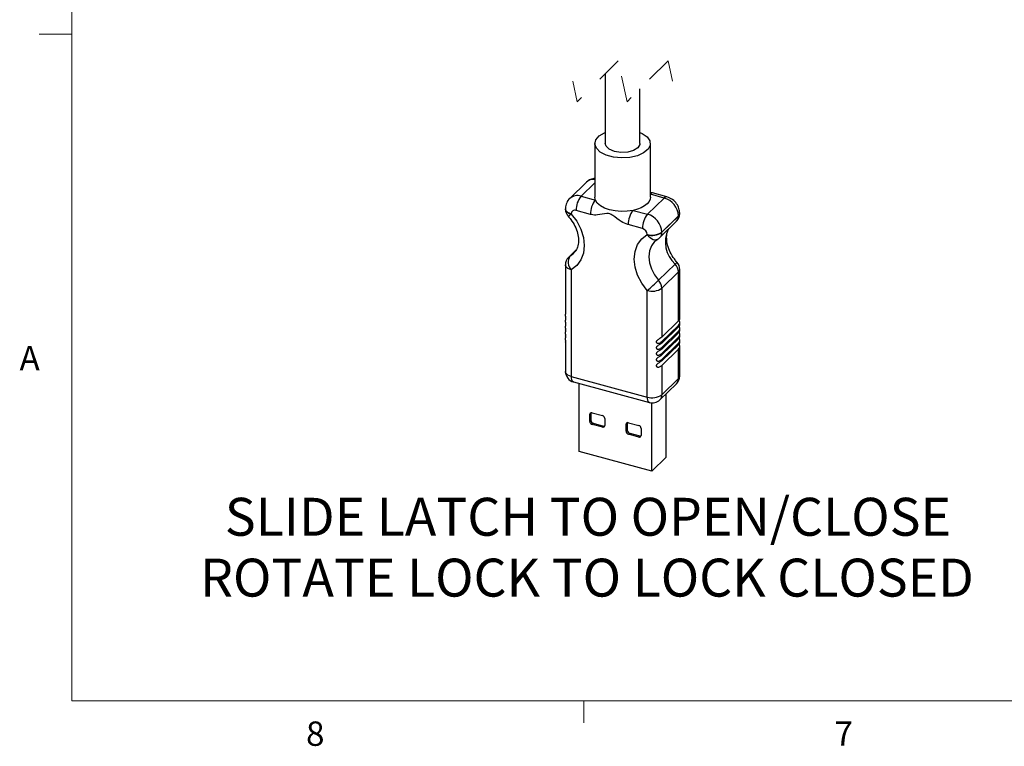
# Model space of a CAD drawing. Units: inches. Extents: x 0.4 to 16.6, y 0.2 to 10.8.
# Drawn here: x 0.4 to 4.2, y 0.2 to 3 of the extents above; entities that cross this region are included whole.
import ezdxf

# ---------------------------------------------------------------- set-up
doc = ezdxf.new("R2010")
doc.units = ezdxf.units.IN
doc.header["$MEASUREMENT"] = 0
doc.linetypes.add('HIDDEN', pattern=[0.075, 0.05, -0.025])
doc.layers.add('FORMAT', color=7, linetype='Continuous')
doc.styles.add('SLDTEXTSTYLE0', font='TXT', dxfattribs={"width": 0.75})

# ---------------------------------------------------------------- blocks, each defined once
blk = doc.blocks.new('SW_NOTE_5')
at = {"layer": 'FORMAT', "color": 0, "char_height": 0.145833, "attachment_point": 2, "style": 'SLDTEXTSTYLE0'}
for s, insert in [('SLIDE LATCH TO OPEN/CLOSE', (1.3512, 0.188)), ('ROTATE LOCK TO LOCK CLOSED', (1.3475, -0.0458))]:
    blk.add_mtext(s, dxfattribs=dict(at, insert=insert))

msp = doc.modelspace()

# ---------------------------------------------------------------- linework, layer by layer
at = {"color": 7, "linetype": 'Continuous', "lineweight": 18}
for p, q in [((0.6263, 10.6421), (0.6263, 0.3921)), ((0.6263, 2.9546), (0.5013, 2.9546)), ((16.3763, 0.3921), (0.6263, 0.3921)), ((2.5948, 0.3921), (2.5948, 0.3073))]:
    msp.add_line(p, q, dxfattribs=at)
at = {"color": 7, "linetype": 'HIDDEN', "lineweight": 18}
for p, q in [((2.7261, 2.852), (2.5686, 2.6945)), ((2.7602, 2.6945), (2.7261, 2.852)), ((2.9177, 2.852), (2.7602, 2.6945)), ((2.9348, 2.7732), (2.9177, 2.852)), ((2.5686, 2.6945), (2.5515, 2.7732))]:
    msp.add_line(p, q, dxfattribs=at)
at = {"color": 7, "linetype": 'Continuous', "lineweight": 25}
for p, q in [((2.6765, 2.8024), (2.6765, 2.5337)), ((2.8098, 2.5337), (2.8098, 2.744)), ((2.6365, 2.5337), (2.6365, 2.328)), ((2.8498, 2.328), (2.8498, 2.5337)), ((2.6039, 2.3849), (2.5401, 2.3227)), ((2.5838, 2.3315), (2.6388, 2.3165)), ((2.8388, 2.2622), (2.9026, 2.3245)), ((2.9135, 2.3289), (2.8584, 2.3439)), ((2.5237, 2.2829), (2.5237, 2.2821)), ((2.6194, 2.2618), (2.5643, 2.2768)), ((2.7837, 2.2772), (2.8388, 2.2622)), ((2.5459, 2.264), (2.5459, 2.2631)), ((2.8863, 2.173), (2.9501, 2.2352)), ((2.9578, 2.2559), (2.894, 2.1936)), ((2.894, 2.1928), (2.9578, 2.255)), ((2.9578, 2.255), (2.9578, 2.2559)), ((2.9626, 2.265), (2.9626, 2.2659)), ((2.8193, 2.2075), (2.7643, 2.2225)), ((2.8377, 2.1838), (2.8377, 2.1846)), ((2.894, 2.1936), (2.894, 2.1928)), ((2.5652, 2.1255), (2.5362, 2.0973)), ((2.5237, 2.0674), (2.5237, 1.8782)), ((2.5459, 2.0485), (2.5459, 1.6389)), ((2.8815, 2.0083), (2.9453, 2.0706)), ((2.9626, 1.8611), (2.9626, 2.0504)), ((2.9578, 2.0404), (2.894, 1.9781)), ((2.9578, 1.8523), (2.9578, 2.0404)), ((2.8377, 1.5596), (2.8377, 1.9691)), ((2.894, 1.9781), (2.894, 1.79)), ((2.5237, 1.8633), (2.5237, 1.8554)), ((2.5237, 1.8405), (2.5237, 1.8325)), ((2.5237, 1.8176), (2.5237, 1.8097)), ((2.894, 1.79), (2.9578, 1.8523)), ((2.9578, 1.8351), (2.894, 1.7729)), ((2.894, 1.7672), (2.9578, 1.8294)), ((2.9578, 1.8294), (2.9578, 1.8351)), ((2.9626, 1.8382), (2.9626, 1.8462)), ((2.9626, 1.8154), (2.9626, 1.8234)), ((2.5237, 1.7948), (2.5237, 1.7868)), ((2.9578, 1.8123), (2.894, 1.75)), ((2.894, 1.7443), (2.9578, 1.8066)), ((2.9578, 1.7894), (2.894, 1.7272)), ((2.894, 1.7214), (2.9578, 1.7837)), ((2.9578, 1.8066), (2.9578, 1.8123)), ((2.9578, 1.7837), (2.9578, 1.7894)), ((2.9626, 1.7925), (2.9626, 1.8005)), ((2.5237, 1.7719), (2.5237, 1.6579)), ((2.894, 1.7729), (2.894, 1.7672)), ((2.9578, 1.7666), (2.894, 1.7043)), ((2.894, 1.6986), (2.9578, 1.7608)), ((2.894, 1.75), (2.894, 1.7443)), ((2.9578, 1.7437), (2.894, 1.6814)), ((2.9578, 1.7608), (2.9578, 1.7666)), ((2.9578, 1.6308), (2.9578, 1.7437)), ((2.9626, 1.7697), (2.9626, 1.7776)), ((2.9626, 1.6409), (2.9626, 1.7548)), ((2.894, 1.7272), (2.894, 1.7214)), ((2.894, 1.7043), (2.894, 1.6986)), ((2.894, 1.6814), (2.894, 1.5686)), ((2.5459, 1.6389), (2.8377, 1.5596)), ((2.894, 1.5686), (2.9578, 1.6308)), ((2.5544, 1.6177), (2.8463, 1.5384)), ((2.5759, 1.3505), (2.5759, 1.6119)), ((2.8863, 1.5488), (2.9501, 1.611)), ((2.9104, 1.3283), (2.9104, 1.5723)), ((2.8554, 1.2745), (2.8554, 1.537)), ((2.6169, 1.4927), (2.6215, 1.4973)), ((2.6169, 1.466), (2.6169, 1.4927)), ((2.6215, 1.4973), (2.6215, 1.4705)), ((2.6261, 1.4991), (2.6654, 1.4884)), ((2.6746, 1.477), (2.6746, 1.4503)), ((2.6169, 1.466), (2.6215, 1.4705)), ((2.6261, 1.4546), (2.6307, 1.4591)), ((2.6654, 1.4439), (2.6261, 1.4546)), ((2.6307, 1.4591), (2.6701, 1.4484)), ((2.6654, 1.4439), (2.6701, 1.4484)), ((2.7566, 1.4547), (2.7613, 1.4593)), ((2.7566, 1.428), (2.7566, 1.4547)), ((2.7613, 1.4593), (2.7613, 1.4326)), ((2.7658, 1.4612), (2.8052, 1.4505)), ((2.8144, 1.439), (2.8144, 1.4123)), ((2.7566, 1.428), (2.7613, 1.4326)), ((2.7658, 1.4166), (2.7705, 1.4211)), ((2.8052, 1.4059), (2.7658, 1.4166)), ((2.7705, 1.4211), (2.8098, 1.4104)), ((2.8052, 1.4059), (2.8098, 1.4104)), ((2.8554, 1.2745), (2.5759, 1.3505)), ((2.9104, 1.3283), (2.8554, 1.2745))]:
    msp.add_line(p, q, dxfattribs=at)
at = {"color": 8, "linetype": 'Continuous', "lineweight": 25}
for p, q in [((2.6365, 2.383), (2.5838, 2.3315)), ((2.9026, 2.3245), (2.8498, 2.3388)), ((2.5645, 2.1238), (2.541, 2.1009)), ((2.541, 2.1009), (2.5559, 2.1122))]:
    msp.add_line(p, q, dxfattribs=at)
at = {"color": 7, "linetype": 'Continuous', "lineweight": 25, "flags": 128}
for points in [[(2.8098, 2.5766), (2.8185, 2.5726), (2.8374, 2.5594), (2.848, 2.5439), (2.8492, 2.5276), (2.841, 2.5118), (2.8241, 2.4979), (2.8, 2.4872), (2.7708, 2.4806), (2.7392, 2.4788), (2.708, 2.4818), (2.6799, 2.4895), (2.6574, 2.501), (2.6425, 2.5155), (2.6366, 2.5316), (2.6401, 2.5479), (2.6528, 2.5629), (2.6735, 2.5753), (2.6765, 2.5766)], [(2.8098, 2.5337), (2.8095, 2.5305), (2.8021, 2.5177), (2.7857, 2.5073), (2.7628, 2.5009), (2.737, 2.4995), (2.712, 2.5033), (2.6918, 2.5118), (2.6795, 2.5236), (2.6765, 2.5337)], [(2.6388, 2.3165), (2.6366, 2.326), (2.6365, 2.328)], [(2.7837, 2.2772), (2.7613, 2.2738), (2.7381, 2.2731), (2.715, 2.275), (2.6934, 2.2794), (2.6741, 2.2861), (2.6581, 2.2948), (2.6461, 2.3051), (2.6388, 2.3165)], [(2.8498, 2.328), (2.8488, 2.3204), (2.8447, 2.3111), (2.8375, 2.3023), (2.8275, 2.2943), (2.8149, 2.2873), (2.8002, 2.2815), (2.7837, 2.2772)], [(2.5459, 2.2631), (2.5671, 2.2351), (2.5829, 2.2046), (2.5927, 2.1732), (2.596, 2.1422), (2.5927, 2.1129), (2.5829, 2.0868), (2.5671, 2.065), (2.5459, 2.0485)], [(2.8377, 1.9691), (2.8166, 1.9972), (2.8007, 2.0276), (2.7909, 2.0591), (2.7876, 2.0901), (2.7909, 2.1193), (2.8007, 2.1454), (2.8166, 2.1672), (2.8377, 2.1838)], [(2.6218, 1.4993), (2.6217, 1.499), (2.6215, 1.4973)], [(2.7615, 1.4613), (2.7614, 1.461), (2.7613, 1.4593)]]:
    msp.add_lwpolyline(points, dxfattribs=at)
at = {"color": 8, "linetype": 'Continuous', "lineweight": 25, "flags": 128}
for points in [[(2.5459, 2.264), (2.5391, 2.2663), (2.5333, 2.2692), (2.5287, 2.2727), (2.5255, 2.2766), (2.5239, 2.2807), (2.5237, 2.283)], [(2.5237, 2.2821), (2.5239, 2.2799), (2.5255, 2.2758), (2.5287, 2.2719), (2.5333, 2.2684), (2.5391, 2.2654), (2.5459, 2.2631)], [(2.8377, 2.1838), (2.8429, 2.1776), (2.8485, 2.1724), (2.8545, 2.1684), (2.8606, 2.1657), (2.8666, 2.1644), (2.8722, 2.1646), (2.8773, 2.1663), (2.8781, 2.1667)], [(2.8667, 2.158), (2.8656, 2.1569), (2.8538, 2.1406), (2.8464, 2.121), (2.8439, 2.0991), (2.8464, 2.0758), (2.8538, 2.0522), (2.8656, 2.0294), (2.8815, 2.0083)], [(2.541, 2.1009), (2.5382, 2.099), (2.5362, 2.0973)], [(2.5459, 2.0485), (2.5391, 2.0508), (2.5333, 2.0537), (2.5287, 2.0572), (2.5255, 2.0611), (2.5239, 2.0652), (2.5237, 2.0674)], [(2.5459, 1.6389), (2.5391, 1.6413), (2.5333, 1.6442), (2.5287, 1.6477), (2.5255, 1.6516), (2.5239, 1.6557), (2.5237, 1.6579)]]:
    msp.add_lwpolyline(points, dxfattribs=at)
at = {"color": 8, "linetype": 'Continuous', "lineweight": 25}
for centre, radius, start, end in [((2.6319, 2.3547), 0.0412, 83.67, 132.8869), ((2.5696, 2.289), 0.0448, 71.6249, 130.4092), ((2.8566, 2.3341), 0.01, 79.5059, 132.5802), ((2.9117, 2.3178), 0.0113, 80.6046, 143.9801), ((2.5121, 2.2962), 0.0473, 297.8905, 315.6294), ((2.9306, 2.2543), 0.0273, 315.6973, 1.5683), ((2.9488, 2.2664), 0.0138, 310.6373, 358.0384), ((2.9488, 2.2655), 0.0138, 310.6406, 357.9975), ((3.0226, 2.1558), 0.115, 155.216, 227.7631), ((2.8668, 2.192), 0.0273, 315.6984, 1.5676), ((2.9255, 2.0954), 0.0317, 308.5515, 326.8944), ((2.9488, 2.0509), 0.0138, 310.6396, 357.9976), ((2.5668, 1.635), 0.0213, 169.3519, 234.3739), ((2.9309, 1.6299), 0.0269, 315.3534, 1.9123), ((2.9488, 1.6413), 0.0138, 310.6396, 357.9986), ((2.8587, 1.5557), 0.0213, 169.3517, 234.3742), ((2.8672, 1.5677), 0.0269, 315.3552, 1.9104)]:
    msp.add_arc(centre, radius, start, end, dxfattribs=at)
at = {"color": 7, "linetype": 'Continuous', "lineweight": 25}
for centre, radius, start, end in [((2.6495, 2.2773), 0.0852, 140.513, 180.3434), ((2.7046, 2.2624), 0.0852, 140.5128, 180.3435), ((2.8821, 2.2514), 0.0759, 3.3918, 74.3336), ((2.5653, 2.2821), 0.0417, 179.9998, 221.6784), ((2.5594, 2.2642), 0.0135, 68.863, 180.9214), ((2.8495, 2.223), 0.0852, 140.5128, 180.3434), ((2.9045, 2.208), 0.0852, 140.5129, 180.3434), ((2.8183, 2.1891), 0.0759, 3.3915, 74.3339), ((2.921, 2.265), 0.0417, 314.3049, 0.0001), ((2.8125, 2.1831), 0.0253, 3.3913, 74.3336), ((2.8568, 2.2459), 0.0642, 252.6963, 305.3988), ((2.8568, 2.2451), 0.0642, 252.6957, 305.3993), ((2.8572, 2.2028), 0.0417, 300.0988, 314.3055), ((2.5653, 2.0674), 0.0417, 134.305, 180), ((2.5774, 2.0778), 0.0431, 147.6647, 222.9632), ((2.9111, 2.0387), 0.0467, 1.9982, 43.0171), ((2.921, 2.0504), 0.0417, 359.9997, 41.6785), ((2.2809, 2.6349), 0.868, 309.9103, 313.7896), ((2.8474, 1.9765), 0.0467, 1.9979, 43.0175), ((2.8568, 2.0304), 0.0642, 252.6956, 305.3991), ((2.5653, 1.6579), 0.0417, 180.0001, 254.7955), ((2.921, 1.6409), 0.0417, 314.3049, 0.0001), ((2.8568, 1.6209), 0.0642, 252.696, 305.3987), ((2.8572, 1.5786), 0.0417, 254.7952, 314.3052), ((2.6236, 1.4928), 0.00677, 68.8627, 180.9225), ((2.662, 1.4763), 0.0127, 3.3911, 74.3343), ((2.6295, 1.4667), 0.0127, 183.3926, 254.3328), ((2.6342, 1.4713), 0.0127, 183.3911, 254.3343), ((2.6679, 1.4502), 0.00677, 248.8627, 0.9209), ((2.6725, 1.4567), 0.00859, 253.6811, 282.6351), ((2.7634, 1.4548), 0.00677, 68.8628, 180.9225), ((2.8018, 1.4383), 0.0127, 3.3912, 74.3342), ((2.7692, 1.4288), 0.0127, 183.3916, 254.3328), ((2.7739, 1.4333), 0.0127, 183.3911, 254.3342), ((2.8076, 1.4122), 0.00677, 248.8628, 0.9225), ((2.8122, 1.4187), 0.00859, 253.6812, 282.6349)]:
    msp.add_arc(centre, radius, start, end, dxfattribs=at)
for points, knots in [([(2.6365, 2.3995), (2.631, 2.3988), (2.6191, 2.3971), (2.6097, 2.3895), (2.6046, 2.3855)], [0, 0, 0, 0, 0.464046, 1, 1, 1, 1]), ([(2.8584, 2.344), (2.8581, 2.344), (2.8559, 2.3445), (2.853, 2.3457), (2.8505, 2.347), (2.8498, 2.3474)], [0, 0, 0, 0, 0.0758199, 0.7318126, 1, 1, 1, 1]), ([(2.5409, 2.3232), (2.5407, 2.3231), (2.5347, 2.3192), (2.5276, 2.306), (2.5238, 2.2917), (2.5237, 2.2839), (2.5237, 2.2829)], [0, 0, 0, 0, 0.015912, 0.476524, 0.935502, 1, 1, 1, 1]), ([(2.9626, 2.2659), (2.9621, 2.272), (2.9609, 2.285), (2.9513, 2.3035), (2.9356, 2.3202), (2.921, 2.326), (2.9135, 2.3289)], [0, 0, 0, 0, 0.212725, 0.456027, 0.718045, 1, 1, 1, 1]), ([(2.5342, 2.2544), (2.5376, 2.2504), (2.5476, 2.2386), (2.5606, 2.217), (2.5708, 2.1903), (2.5747, 2.1646), (2.5726, 2.1419), (2.5662, 2.1238), (2.5584, 2.1159), (2.5553, 2.1126)], [0, 0, 0, 0, 0.099927, 0.296322, 0.479729, 0.644418, 0.788031, 0.914259, 1, 1, 1, 1]), ([(2.7643, 2.2225), (2.7638, 2.2226), (2.7545, 2.2252), (2.7335, 2.2356), (2.7132, 2.2526), (2.6947, 2.2639), (2.6741, 2.2663), (2.651, 2.2579), (2.6294, 2.2593), (2.6206, 2.2615), (2.6194, 2.2618)], [0, 0, 0, 0, 0.00926, 0.184696, 0.439637, 0.519182, 0.593309, 0.827253, 0.975739, 1, 1, 1, 1]), ([(2.9521, 2.0781), (2.9487, 2.0821), (2.9387, 2.0939), (2.9257, 2.1155), (2.9155, 2.1423), (2.9118, 2.1678), (2.9131, 2.1899), (2.9187, 2.2018), (2.9211, 2.207)], [0, 0, 0, 0, 0.1116005, 0.3309403, 0.5357713, 0.7196994, 0.8800902, 1, 1, 1, 1]), ([(2.8673, 2.1576), (2.8685, 2.1591), (2.8714, 2.1628), (2.8756, 2.1653), (2.8781, 2.1667)], [0, 0, 0, 0, 0.397681, 1, 1, 1, 1]), ([(2.5247, 1.8662), (2.5244, 1.8658), (2.5238, 1.8649), (2.5233, 1.8636), (2.5241, 1.8622), (2.5245, 1.8637), (2.5247, 1.8649), (2.5247, 1.8669), (2.5245, 1.869), (2.5243, 1.8716), (2.5238, 1.8747), (2.5238, 1.877), (2.5237, 1.8782)], [0, 0, 0, 0, 0.072738, 0.169693, 0.204104, 0.242033, 0.323657, 0.427407, 0.534532, 0.650077, 0.815918, 1, 1, 1, 1]), ([(2.5247, 1.8434), (2.5244, 1.843), (2.5238, 1.842), (2.5233, 1.8408), (2.5241, 1.8393), (2.5245, 1.8408), (2.5247, 1.842), (2.5247, 1.8441), (2.5245, 1.8462), (2.5243, 1.8488), (2.5238, 1.8518), (2.5238, 1.8541), (2.5237, 1.8554)], [0, 0, 0, 0, 0.072746, 0.1697004, 0.2041109, 0.2420487, 0.3236617, 0.4274117, 0.5345354, 0.65008, 0.8159293, 1, 1, 1, 1]), ([(2.9625, 1.8611), (2.9624, 1.8603), (2.9621, 1.8571), (2.9598, 1.8542), (2.9579, 1.8524), (2.9578, 1.8523)], [0, 0, 0, 0, 0.228722, 0.958635, 1, 1, 1, 1]), ([(2.5247, 1.8205), (2.5244, 1.8201), (2.5238, 1.8191), (2.5233, 1.8179), (2.5241, 1.8165), (2.5245, 1.8179), (2.5247, 1.8191), (2.5247, 1.8212), (2.5245, 1.8233), (2.5243, 1.8259), (2.5238, 1.829), (2.5238, 1.8313), (2.5237, 1.8325)], [0, 0, 0, 0, 0.072746, 0.1697, 0.204111, 0.242049, 0.323671, 0.427412, 0.534535, 0.65008, 0.815929, 1, 1, 1, 1]), ([(2.9578, 1.8351), (2.9596, 1.8373), (2.9623, 1.8406), (2.9628, 1.8462), (2.9624, 1.85), (2.9621, 1.8523), (2.962, 1.8533)], [0, 0, 0, 0, 0.423028, 0.632192, 0.846117, 1, 1, 1, 1]), ([(2.9625, 1.8382), (2.9624, 1.8375), (2.9621, 1.8342), (2.9598, 1.8314), (2.9579, 1.8295), (2.9578, 1.8294)], [0, 0, 0, 0, 0.228725, 0.958648, 1, 1, 1, 1]), ([(2.9578, 1.8123), (2.9596, 1.8145), (2.9623, 1.8178), (2.9628, 1.8234), (2.9624, 1.8271), (2.962, 1.8303), (2.9617, 1.8329), (2.9617, 1.8345), (2.9616, 1.8351)], [0, 0, 0, 0, 0.341108, 0.50977, 0.682272, 0.806357, 0.914096, 1, 1, 1, 1]), ([(2.5247, 1.7977), (2.5244, 1.7973), (2.5238, 1.7963), (2.5233, 1.7951), (2.5241, 1.7936), (2.5245, 1.7951), (2.5247, 1.7963), (2.5247, 1.7983), (2.5245, 1.8005), (2.5243, 1.803), (2.5238, 1.8061), (2.5238, 1.8084), (2.5237, 1.8097)], [0, 0, 0, 0, 0.072746, 0.1697, 0.204111, 0.242049, 0.323671, 0.427421, 0.534545, 0.65008, 0.815929, 1, 1, 1, 1]), ([(2.5247, 1.7748), (2.5244, 1.7744), (2.5238, 1.7734), (2.5233, 1.7722), (2.5241, 1.7708), (2.5245, 1.7722), (2.5247, 1.7734), (2.5247, 1.7755), (2.5245, 1.7776), (2.5243, 1.7802), (2.5238, 1.7832), (2.5238, 1.7856), (2.5237, 1.7868)], [0, 0, 0, 0, 0.0727474, 0.1696938, 0.204105, 0.2420346, 0.3236589, 0.4274108, 0.5345365, 0.6500832, 0.8159259, 1, 1, 1, 1]), ([(2.894, 1.79), (2.8915, 1.7881), (2.8874, 1.7849), (2.8813, 1.7817), (2.8772, 1.779), (2.8746, 1.7765), (2.873, 1.7742), (2.8724, 1.7719), (2.8727, 1.7698), (2.8738, 1.7681), (2.876, 1.7666), (2.8801, 1.7659), (2.8869, 1.7673), (2.8913, 1.7707), (2.894, 1.7729)], [0, 0, 0, 0, 0.171392, 0.282714, 0.375063, 0.434946, 0.481667, 0.525415, 0.559771, 0.591629, 0.635679, 0.700582, 0.810569, 1, 1, 1, 1]), ([(2.9625, 1.8154), (2.9624, 1.8146), (2.9621, 1.8114), (2.9598, 1.8085), (2.9579, 1.8067), (2.9578, 1.8066)], [0, 0, 0, 0, 0.228707, 0.958648, 1, 1, 1, 1]), ([(2.9578, 1.7894), (2.9596, 1.7916), (2.9623, 1.7949), (2.9628, 1.8005), (2.9624, 1.8043), (2.962, 1.8075), (2.9617, 1.81), (2.9617, 1.8116), (2.9616, 1.8123)], [0, 0, 0, 0, 0.341115, 0.50977, 0.682279, 0.806357, 0.914096, 1, 1, 1, 1]), ([(2.9578, 1.7666), (2.9596, 1.7688), (2.9623, 1.7721), (2.9628, 1.7777), (2.9624, 1.7814), (2.962, 1.7846), (2.9617, 1.7873), (2.9616, 1.7896), (2.9617, 1.7913), (2.9617, 1.7924), (2.9619, 1.7927), (2.9619, 1.7927)], [0, 0, 0, 0, 0.300028, 0.448375, 0.600099, 0.709231, 0.803993, 0.893986, 0.956772, 0.999674, 1, 1, 1, 1]), ([(2.9625, 1.7925), (2.9624, 1.7918), (2.9621, 1.7885), (2.9598, 1.7856), (2.9579, 1.7838), (2.9578, 1.7837)], [0, 0, 0, 0, 0.228707, 0.958635, 1, 1, 1, 1]), ([(2.894, 1.7672), (2.8915, 1.7652), (2.8874, 1.7621), (2.8813, 1.7589), (2.8772, 1.7562), (2.8746, 1.7536), (2.873, 1.7513), (2.8724, 1.749), (2.8727, 1.747), (2.8738, 1.7452), (2.876, 1.7437), (2.8801, 1.743), (2.8869, 1.7444), (2.8913, 1.7479), (2.894, 1.75)], [0, 0, 0, 0, 0.171392, 0.282712, 0.375063, 0.434946, 0.481664, 0.525415, 0.559772, 0.591629, 0.635679, 0.700582, 0.810569, 1, 1, 1, 1]), ([(2.894, 1.7443), (2.8915, 1.7424), (2.8874, 1.7392), (2.8813, 1.736), (2.8772, 1.7333), (2.8746, 1.7308), (2.873, 1.7284), (2.8724, 1.7262), (2.8727, 1.7241), (2.8738, 1.7224), (2.876, 1.7209), (2.8801, 1.7202), (2.8869, 1.7216), (2.8913, 1.725), (2.894, 1.7272)], [0, 0, 0, 0, 0.17139, 0.282713, 0.375064, 0.434946, 0.481665, 0.525416, 0.559769, 0.59163, 0.63568, 0.700583, 0.81057, 1, 1, 1, 1]), ([(2.9625, 1.7697), (2.9624, 1.7689), (2.9621, 1.7656), (2.9598, 1.7628), (2.9579, 1.7609), (2.9578, 1.7608)], [0, 0, 0, 0, 0.228707, 0.958635, 1, 1, 1, 1]), ([(2.9578, 1.7437), (2.9596, 1.7459), (2.9623, 1.7492), (2.9628, 1.7548), (2.9624, 1.7585), (2.962, 1.7618), (2.9617, 1.7643), (2.9617, 1.7659), (2.9616, 1.7666)], [0, 0, 0, 0, 0.3411123, 0.5097734, 0.6822737, 0.8063504, 0.9140889, 1, 1, 1, 1]), ([(2.894, 1.7214), (2.8915, 1.7195), (2.8874, 1.7164), (2.8813, 1.7132), (2.8772, 1.7105), (2.8746, 1.7079), (2.873, 1.7056), (2.8724, 1.7033), (2.8727, 1.7013), (2.8738, 1.6995), (2.876, 1.698), (2.8801, 1.6973), (2.8869, 1.6987), (2.8913, 1.7021), (2.894, 1.7043)], [0, 0, 0, 0, 0.171392, 0.282714, 0.375065, 0.434947, 0.481666, 0.525417, 0.559769, 0.59163, 0.63568, 0.700583, 0.810569, 1, 1, 1, 1]), ([(2.894, 1.6986), (2.8915, 1.6967), (2.8874, 1.6935), (2.8813, 1.6903), (2.8772, 1.6876), (2.8746, 1.6851), (2.873, 1.6827), (2.8724, 1.6805), (2.8727, 1.6784), (2.8738, 1.6766), (2.876, 1.6751), (2.8801, 1.6744), (2.8869, 1.6759), (2.8913, 1.6793), (2.894, 1.6814)], [0, 0, 0, 0, 0.171392, 0.282714, 0.375065, 0.434945, 0.481666, 0.525417, 0.55977, 0.59163, 0.635681, 0.700583, 0.810569, 1, 1, 1, 1])]:
    msp.add_open_spline(points, degree=3, knots=knots, dxfattribs=at)

# ---------------------------------------------------------------- block references
at = {"layer": 'FORMAT', "color": 7}
msp.add_blockref('SW_NOTE_5', (1.2588, 0.9845), dxfattribs=at)

# ---------------------------------------------------------------- texts
at = {"color": 7, "linetype": 'Continuous', "lineweight": 0, "char_height": 0.0937, "attachment_point": 1, "style": 'SLDTEXTSTYLE0'}
for s, insert in [('A', (0.426, 1.7559)), ('8', (1.5268, 0.313)), ('7', (3.5574, 0.3133))]:
    msp.add_mtext(s, dxfattribs=dict(at, insert=insert))

doc.saveas('drawing.dxf')
